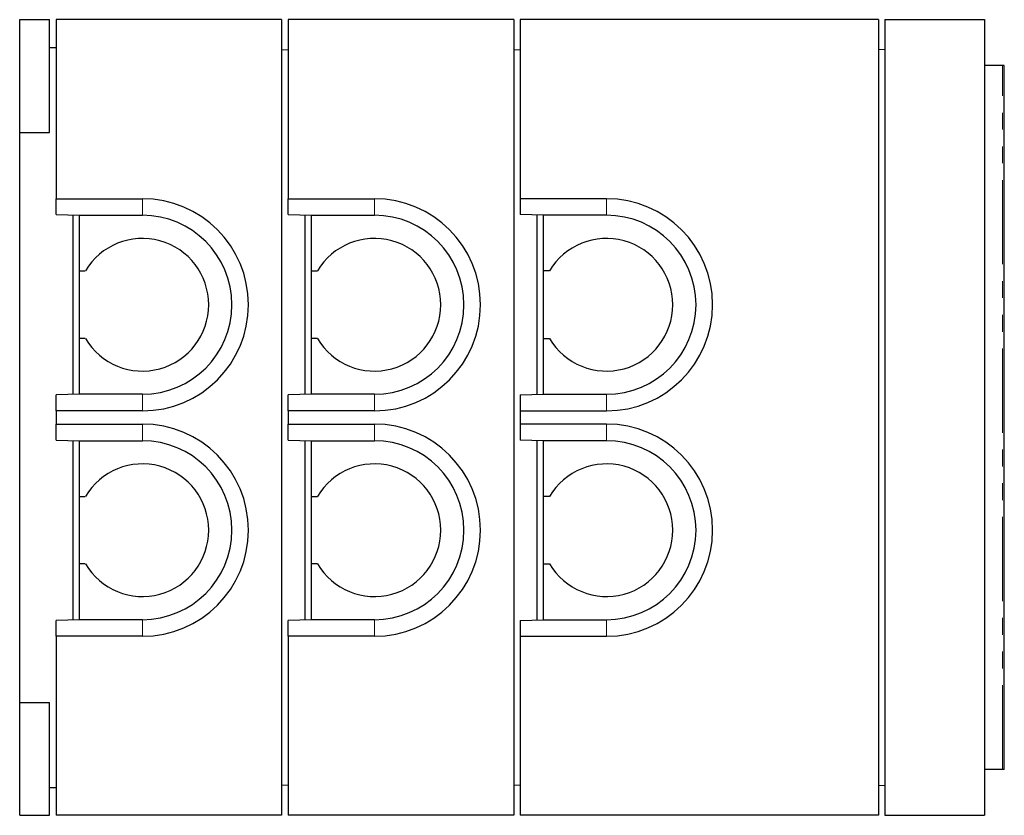
# Model space of a CAD drawing. Units: millimetres. Extents: x 371 to 6500, y 295 to 6602.
# Drawn here: x 5015 to 6500, y 609 to 1809 of the extents above; entities that cross this region are included whole.
import ezdxf

# ---------------------------------------------------------------- set-up
doc = ezdxf.new("R2010")
doc.units = ezdxf.units.MM
doc.header["$LTSCALE"] = 20
doc.linetypes.add('PHANTOM', pattern=[12.7, 6.35, -1.27, 1.27, -1.27, 1.27, -1.27])

msp = doc.modelspace()

# ---------------------------------------------------------------- linework, layer by layer
at = {"color": 7, "linetype": 'Continuous', "lineweight": 25}
for p, q in [((5015.4, 1809.5), (5060.4, 1809.5)), ((5015.4, 1639.5), (5015.4, 1809.5)), ((5060.4, 1639.5), (5060.4, 1809.5)), ((5070.4, 1809.5), (5070.4, 1539.5)), ((5410.4, 1809.5), (5070.4, 1809.5)), ((5410.4, 1809.5), (5410.4, 609.5)), ((5420.4, 1809.5), (5420.4, 1539.5)), ((5760.4, 1809.5), (5420.4, 1809.5)), ((5760.4, 1809.5), (5760.4, 609.5)), ((5770.4, 1809.5), (5770.4, 1539.5)), ((6310.4, 1809.5), (5770.4, 1809.5)), ((6310.4, 1809.5), (6310.4, 609.5)), ((6320.4, 1809.5), (6470.4, 1809.5)), ((6320.4, 1809.5), (6320.4, 609.5)), ((6470.4, 1809.5), (6470.4, 609.5)), ((5060.4, 1767.5), (5070.4, 1767.5)), ((5410.4, 1764.5), (5420.4, 1763.9)), ((5760.4, 1764.5), (5770.4, 1763.9)), ((6320.4, 1763.9), (6310.4, 1764.5)), ((6497.4, 1740.5), (6470.4, 1740.5)), ((6500.4, 1740.5), (6497.4, 1740.5)), ((6500.4, 678.5), (6500.4, 1740.5)), ((5015.4, 1639.5), (5060.4, 1639.5)), ((5015.4, 779.5), (5015.4, 1639.5)), ((5070.4, 1539.5), (5200.4, 1539.5)), ((5070.4, 1515.4), (5070.4, 1539.5)), ((5420.4, 1539.5), (5550.4, 1539.5)), ((5420.4, 1515.4), (5420.4, 1539.5)), ((5900.4, 1539.5), (5770.4, 1539.5)), ((5770.4, 1539.5), (5770.4, 1515.4)), ((5070.4, 1515.4), (5105.4, 1514.5)), ((5095.4, 1514.7), (5095.4, 1244.2)), ((5420.4, 1515.4), (5455.4, 1514.5)), ((5445.4, 1514.7), (5445.4, 1244.2)), ((5805.4, 1514.5), (5770.4, 1515.4)), ((5795.4, 1514.7), (5795.4, 1244.2)), ((5105.4, 1514.5), (5105.4, 1514.5)), ((5105.4, 1514.5), (5200.4, 1514.5)), ((5105.4, 1430.5), (5105.4, 1514.5)), ((5455.4, 1514.5), (5455.4, 1514.5)), ((5455.4, 1514.5), (5550.4, 1514.5)), ((5455.4, 1430.5), (5455.4, 1514.5)), ((5900.4, 1514.5), (5805.4, 1514.5)), ((5805.4, 1514.5), (5805.4, 1514.5)), ((5805.4, 1430.5), (5805.4, 1514.5)), ((5105.4, 1430.5), (5114.3, 1430.5)), ((5105.4, 1328.5), (5105.4, 1430.5)), ((5455.4, 1430.5), (5464.3, 1430.5)), ((5455.4, 1328.5), (5455.4, 1430.5)), ((5814.3, 1430.5), (5805.4, 1430.5)), ((5805.4, 1328.5), (5805.4, 1430.5)), ((5114.3, 1328.5), (5105.4, 1328.5)), ((5105.4, 1244.5), (5105.4, 1328.5)), ((5464.3, 1328.5), (5455.4, 1328.5)), ((5455.4, 1244.5), (5455.4, 1328.5)), ((5805.4, 1328.5), (5814.3, 1328.5)), ((5805.4, 1244.5), (5805.4, 1328.5)), ((5105.4, 1244.4), (5070.4, 1243.5)), ((5070.4, 1219.5), (5070.4, 1243.5)), ((5105.4, 1244.4), (5105.4, 1244.5)), ((5200.4, 1244.5), (5105.4, 1244.5)), ((5455.4, 1244.4), (5420.4, 1243.5)), ((5420.4, 1219.5), (5420.4, 1243.5)), ((5455.4, 1244.4), (5455.4, 1244.5)), ((5550.4, 1244.5), (5455.4, 1244.5)), ((5770.4, 1243.5), (5805.4, 1244.4)), ((5770.4, 1243.5), (5770.4, 1219.5)), ((5805.4, 1244.5), (5805.4, 1244.4)), ((5805.4, 1244.5), (5900.4, 1244.5)), ((5070.4, 1219.5), (5070.4, 1199.5)), ((5200.4, 1219.5), (5070.4, 1219.5)), ((5420.4, 1219.5), (5420.4, 1199.5)), ((5550.4, 1219.5), (5420.4, 1219.5)), ((5770.4, 1219.5), (5770.4, 1199.5)), ((5770.4, 1219.5), (5900.4, 1219.5)), ((5070.4, 1199.5), (5200.4, 1199.5)), ((5070.4, 1175.4), (5070.4, 1199.5)), ((5420.4, 1199.5), (5550.4, 1199.5)), ((5420.4, 1175.4), (5420.4, 1199.5)), ((5900.4, 1199.5), (5770.4, 1199.5)), ((5770.4, 1199.5), (5770.4, 1175.4)), ((5070.4, 1175.4), (5105.4, 1174.5)), ((5095.4, 1174.7), (5095.4, 904.2)), ((5105.4, 1174.5), (5105.4, 1174.5)), ((5105.4, 1174.5), (5200.4, 1174.5)), ((5105.4, 1090.5), (5105.4, 1174.5)), ((5420.4, 1175.4), (5455.4, 1174.5)), ((5445.4, 1174.7), (5445.4, 904.2)), ((5455.4, 1174.5), (5455.4, 1174.5)), ((5455.4, 1174.5), (5550.4, 1174.5)), ((5455.4, 1090.5), (5455.4, 1174.5)), ((5805.4, 1174.5), (5770.4, 1175.4)), ((5795.4, 1174.7), (5795.4, 904.2)), ((5900.4, 1174.5), (5805.4, 1174.5)), ((5805.4, 1174.5), (5805.4, 1174.5)), ((5805.4, 1090.5), (5805.4, 1174.5)), ((5105.4, 1090.5), (5114.3, 1090.5)), ((5105.4, 988.5), (5105.4, 1090.5)), ((5455.4, 1090.5), (5464.3, 1090.5)), ((5455.4, 988.5), (5455.4, 1090.5)), ((5814.3, 1090.5), (5805.4, 1090.5)), ((5805.4, 988.5), (5805.4, 1090.5)), ((5114.3, 988.5), (5105.4, 988.5)), ((5105.4, 904.5), (5105.4, 988.5)), ((5464.3, 988.5), (5455.4, 988.5)), ((5455.4, 904.5), (5455.4, 988.5)), ((5805.4, 988.5), (5814.3, 988.5)), ((5805.4, 904.5), (5805.4, 988.5)), ((5105.4, 904.4), (5070.4, 903.5)), ((5070.4, 879.5), (5070.4, 903.5)), ((5105.4, 904.4), (5105.4, 904.5)), ((5200.4, 904.5), (5105.4, 904.5)), ((5455.4, 904.4), (5420.4, 903.5)), ((5420.4, 879.5), (5420.4, 903.5)), ((5455.4, 904.4), (5455.4, 904.5)), ((5550.4, 904.5), (5455.4, 904.5)), ((5770.4, 903.5), (5805.4, 904.4)), ((5770.4, 903.5), (5770.4, 879.5)), ((5805.4, 904.5), (5805.4, 904.4)), ((5805.4, 904.5), (5900.4, 904.5)), ((5070.4, 879.5), (5070.4, 609.5)), ((5200.4, 879.5), (5070.4, 879.5)), ((5420.4, 879.5), (5420.4, 609.5)), ((5550.4, 879.5), (5420.4, 879.5)), ((5770.4, 879.5), (5770.4, 609.5)), ((5770.4, 879.5), (5900.4, 879.5)), ((5015.4, 779.5), (5060.4, 779.5)), ((5015.4, 609.5), (5015.4, 779.5)), ((5060.4, 609.5), (5060.4, 779.5)), ((6497.4, 678.5), (6470.4, 678.5)), ((6500.4, 678.5), (6497.4, 678.5)), ((5420.4, 655), (5410.4, 654.5)), ((5770.4, 655), (5760.4, 654.5)), ((6310.4, 654.5), (6320.4, 655)), ((5060.4, 651.5), (5070.4, 651.5)), ((5015.4, 609.5), (5060.4, 609.5)), ((5410.4, 609.5), (5070.4, 609.5)), ((5760.4, 609.5), (5420.4, 609.5)), ((6310.4, 609.5), (5770.4, 609.5)), ((6320.4, 609.5), (6470.4, 609.5))]:
    msp.add_line(p, q, dxfattribs=at)
at = {"color": 8, "linetype": 'PHANTOM', "lineweight": 18}
for p, q in [((6497.4, 678.5), (6497.4, 1740.5)), ((5200.4, 1514.5), (5200.4, 1539.5)), ((5550.4, 1514.5), (5550.4, 1539.5)), ((5900.4, 1514.5), (5900.4, 1539.5)), ((5200.4, 1244.5), (5200.4, 1219.5)), ((5550.4, 1244.5), (5550.4, 1219.5)), ((5900.4, 1244.5), (5900.4, 1219.5)), ((5200.4, 1174.5), (5200.4, 1199.5)), ((5550.4, 1174.5), (5550.4, 1199.5)), ((5900.4, 1174.5), (5900.4, 1199.5)), ((5200.4, 904.5), (5200.4, 879.5)), ((5550.4, 904.5), (5550.4, 879.5)), ((5900.4, 904.5), (5900.4, 879.5))]:
    msp.add_line(p, q, dxfattribs=at)
at = {"color": 7, "linetype": 'Continuous', "lineweight": 25}
for centre, radius, start, end in [((5200.4, 1379.5), 160, 270, 90), ((5550.4, 1379.5), 160, 270, 90), ((5900.4, 1379.5), 160, 270, 90), ((5200.4, 1379.5), 135, 270, 90), ((5550.4, 1379.5), 135, 270, 90), ((5900.4, 1379.5), 135, 270, 90), ((5200.4, 1379.5), 100, 210.6638, 149.3362), ((5550.4, 1379.5), 100, 210.6638, 149.3362), ((5900.4, 1379.5), 100, 210.6638, 149.3362), ((5200.4, 1039.5), 160, 270, 90), ((5550.4, 1039.5), 160, 270, 90), ((5900.4, 1039.5), 160, 270, 90), ((5200.4, 1039.5), 135, 270, 90), ((5550.4, 1039.5), 135, 270, 90), ((5900.4, 1039.5), 135, 270, 90), ((5200.4, 1039.5), 100, 210.6638, 149.3362), ((5550.4, 1039.5), 100, 210.6638, 149.3362), ((5900.4, 1039.5), 100, 210.6638, 149.3362)]:
    msp.add_arc(centre, radius, start, end, dxfattribs=at)

doc.saveas('drawing.dxf')
